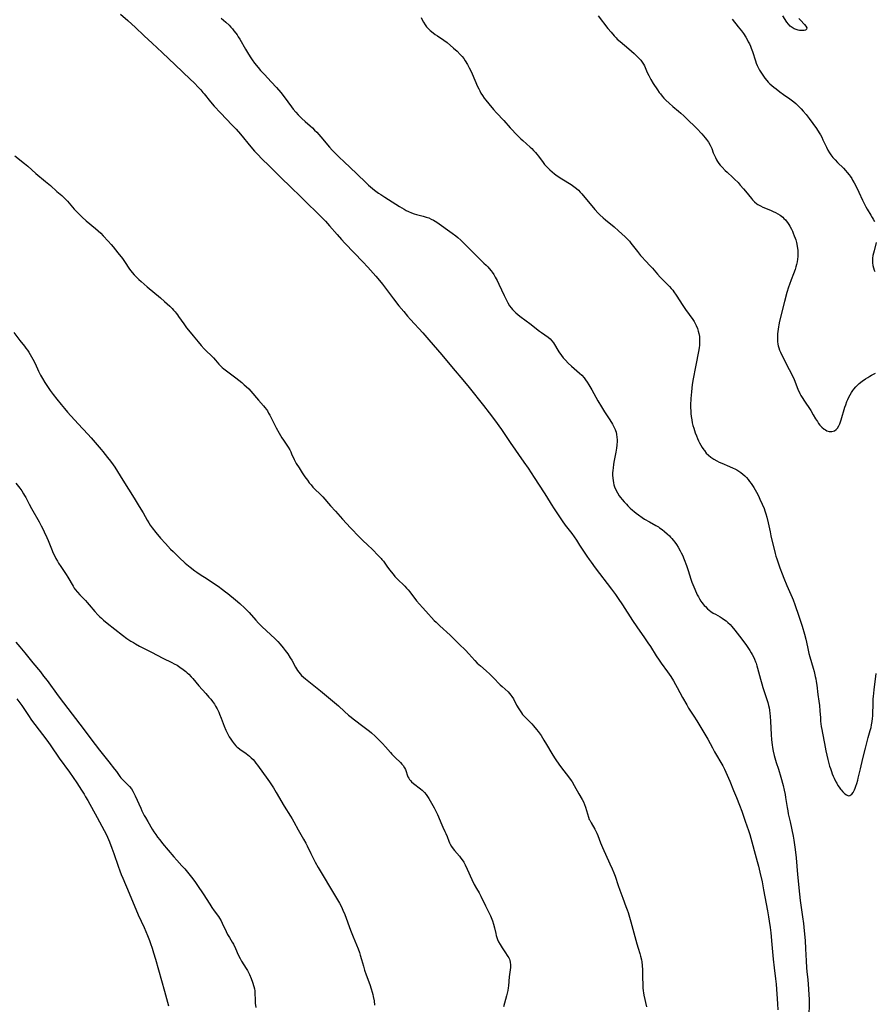
# Model space of a CAD drawing. Units: inches. Extents: x 2049875 to 2055280, y 200635 to 206035.
# Drawn here: x 2051390 to 2051632, y 202312 to 202592 of the extents above; entities that cross this region are included whole.
import ezdxf

# ---------------------------------------------------------------- set-up
doc = ezdxf.new("R2010")
doc.units = ezdxf.units.IN
doc.header["$MEASUREMENT"] = 0
doc.layers.add('c_03_T14S_R18E', color=82, linetype='Continuous')

msp = doc.modelspace()

# ---------------------------------------------------------------- linework, layer by layer
at = {"layer": 'c_03_T14S_R18E'}
for points in [[(2051418.48, 202593.17, 1034), (2051420.62, 202591.36, 1034), (2051421.77, 202590.37, 1034), (2051422.67, 202589.54, 1034), (2051425.28, 202587.04, 1034), (2051427.46, 202584.99, 1034), (2051430.33, 202582.36, 1034), (2051433.99, 202578.83, 1034), (2051438.26, 202574.75, 1034), (2051439.37, 202573.68, 1034), (2051440.63, 202572.4, 1034), (2051441.26, 202571.71, 1034), (2051441.88, 202571.01, 1034), (2051442.26, 202570.57, 1034), (2051444.09, 202568.29, 1034), (2051445.13, 202567.09, 1034), (2051446.92, 202565.16, 1034), (2051450.2, 202561.72, 1034), (2051451.3, 202560.53, 1034), (2051452.52, 202559.11, 1034), (2051455.53, 202555.52, 1034), (2051456.57, 202554.34, 1034), (2051457.52, 202553.31, 1034), (2051458.53, 202552.27, 1034), (2051460.77, 202550.08, 1034), (2051464.36, 202546.49, 1034), (2051466.44, 202544.48, 1034), (2051469.97, 202541.12, 1034), (2051475.7, 202535.45, 1034), (2051476.62, 202534.47, 1034), (2051477.76, 202533.2, 1034), (2051479.94, 202530.68, 1034), (2051481.21, 202529.26, 1034), (2051482.16, 202528.25, 1034), (2051484.83, 202525.52, 1034), (2051487.24, 202522.99, 1034), (2051488.68, 202521.43, 1034), (2051490.96, 202518.86, 1034), (2051491.98, 202517.66, 1034), (2051492.83, 202516.6, 1034), (2051495.93, 202512.49, 1034), (2051497.5, 202510.49, 1034), (2051498.85, 202508.82, 1034), (2051499.92, 202507.57, 1034), (2051500.8, 202506.56, 1034), (2051504.22, 202502.78, 1034), (2051505.93, 202500.85, 1034), (2051509.63, 202496.57, 1034), (2051512.87, 202492.65, 1034), (2051515.57, 202489.51, 1034), (2051517.41, 202487.31, 1034), (2051521.48, 202482.25, 1034), (2051523.11, 202480.12, 1034), (2051524.55, 202478.17, 1034), (2051526.57, 202475.36, 1034), (2051529.01, 202471.73, 1034), (2051532.91, 202466.15, 1034), (2051534.1, 202464.42, 1034), (2051535.86, 202461.79, 1034), (2051538.68, 202457.47, 1034), (2051539.36, 202456.39, 1034), (2051540.68, 202454.21, 1034), (2051541.49, 202452.92, 1034), (2051542.64, 202451.17, 1034), (2051543.74, 202449.54, 1034), (2051544.66, 202448.26, 1034), (2051546.48, 202445.86, 1034), (2051547.16, 202444.94, 1034), (2051547.84, 202443.97, 1034), (2051548.74, 202442.64, 1034), (2051550.77, 202439.48, 1034), (2051551.43, 202438.51, 1034), (2051551.96, 202437.78, 1034), (2051553.15, 202436.18, 1034), (2051557.8, 202430.1, 1034), (2051558.91, 202428.56, 1034), (2051559.68, 202427.45, 1034), (2051560.88, 202425.64, 1034), (2051563.73, 202421.23, 1034), (2051564.95, 202419.45, 1034), (2051567.16, 202416.32, 1034), (2051568.12, 202414.89, 1034), (2051568.82, 202413.81, 1034), (2051570.46, 202411.2, 1034), (2051571.25, 202409.98, 1034), (2051571.83, 202409.14, 1034), (2051573.64, 202406.71, 1034), (2051574.13, 202406.01, 1034), (2051574.6, 202405.31, 1034), (2051575.33, 202404.11, 1034), (2051575.92, 202403.09, 1034), (2051576.4, 202402.21, 1034), (2051577.87, 202399.43, 1034), (2051579.1, 202397.27, 1034), (2051579.65, 202396.36, 1034), (2051581.11, 202394.1, 1034), (2051581.96, 202392.75, 1034), (2051584.23, 202389.02, 1034), (2051585.05, 202387.59, 1034), (2051586.39, 202385.08, 1034), (2051587, 202383.97, 1034), (2051589.3, 202379.97, 1034), (2051589.78, 202379.06, 1034), (2051590.22, 202378.17, 1034), (2051590.57, 202377.38, 1034), (2051591.29, 202375.7, 1034), (2051592.37, 202373.04, 1034), (2051593.23, 202371.01, 1034), (2051594.09, 202368.89, 1034), (2051594.73, 202367.14, 1034), (2051595.68, 202364.34, 1034), (2051596.66, 202361.67, 1034), (2051597.02, 202360.55, 1034), (2051599.12, 202352.91, 1034), (2051599.47, 202351.53, 1034), (2051599.87, 202349.84, 1034), (2051600.46, 202347.13, 1034), (2051600.91, 202344.86, 1034), (2051602.04, 202338.86, 1034), (2051602.34, 202337.15, 1034), (2051602.52, 202335.99, 1034), (2051602.77, 202334.16, 1034), (2051602.93, 202332.69, 1034), (2051603.27, 202329.31, 1034), (2051603.65, 202325.17, 1034), (2051603.92, 202322.74, 1034), (2051604.29, 202319.62, 1034), (2051604.43, 202318.13, 1034), (2051604.88, 202312.56, 1034), (2051604.98, 202310.8, 1034)], [(2051447.09, 202592.09, 1032), (2051448.38, 202590.93, 1032), (2051449.3, 202590.06, 1032), (2051449.81, 202589.53, 1032), (2051450.29, 202588.99, 1032), (2051450.7, 202588.49, 1032), (2051451.2, 202587.84, 1032), (2051451.58, 202587.32, 1032), (2051451.93, 202586.78, 1032), (2051452.37, 202586.07, 1032), (2051453.93, 202583.28, 1032), (2051454.52, 202582.3, 1032), (2051455.32, 202581.04, 1032), (2051455.84, 202580.28, 1032), (2051456.57, 202579.29, 1032), (2051457.52, 202578.1, 1032), (2051458.25, 202577.24, 1032), (2051459.32, 202576.08, 1032), (2051461.25, 202574.04, 1032), (2051462.77, 202572.35, 1032), (2051463.96, 202570.98, 1032), (2051464.94, 202569.74, 1032), (2051467.03, 202566.88, 1032), (2051467.52, 202566.25, 1032), (2051468.22, 202565.42, 1032), (2051468.93, 202564.66, 1032), (2051469.98, 202563.59, 1032), (2051470.86, 202562.77, 1032), (2051472.27, 202561.53, 1032), (2051472.93, 202560.93, 1032), (2051473.58, 202560.31, 1032), (2051474.17, 202559.69, 1032), (2051475.35, 202558.36, 1032), (2051477.75, 202555.5, 1032), (2051478.56, 202554.58, 1032), (2051479.18, 202553.93, 1032), (2051480.25, 202552.87, 1032), (2051482.28, 202551.02, 1032), (2051483.33, 202550.03, 1032), (2051485.8, 202547.61, 1032), (2051487.88, 202545.62, 1032), (2051488.88, 202544.7, 1032), (2051489.99, 202543.75, 1032), (2051490.55, 202543.29, 1032), (2051491.68, 202542.46, 1032), (2051492.34, 202542.01, 1032), (2051493.52, 202541.24, 1032), (2051497.69, 202538.6, 1032), (2051498.96, 202537.85, 1032), (2051499.55, 202537.53, 1032), (2051500.24, 202537.21, 1032), (2051501.08, 202536.85, 1032), (2051501.78, 202536.59, 1032), (2051502.49, 202536.36, 1032), (2051504.37, 202535.89, 1032), (2051505.22, 202535.65, 1032), (2051505.94, 202535.38, 1032), (2051506.64, 202535.08, 1032), (2051507.32, 202534.72, 1032), (2051508.25, 202534.16, 1032), (2051512.61, 202531.09, 1032), (2051513.59, 202530.35, 1032), (2051514.16, 202529.88, 1032), (2051515.07, 202529.06, 1032), (2051518.05, 202526.11, 1032), (2051519.21, 202524.95, 1032), (2051521.61, 202522.61, 1032), (2051522.22, 202521.99, 1032), (2051522.68, 202521.51, 1032), (2051523.11, 202521.01, 1032), (2051523.6, 202520.4, 1032), (2051523.9, 202519.99, 1032), (2051524.36, 202519.31, 1032), (2051524.79, 202518.62, 1032), (2051525.31, 202517.68, 1032), (2051525.85, 202516.6, 1032), (2051527.3, 202513.38, 1032), (2051527.76, 202512.43, 1032), (2051528.06, 202511.86, 1032), (2051528.37, 202511.3, 1032), (2051528.87, 202510.5, 1032), (2051529.28, 202509.94, 1032), (2051529.72, 202509.41, 1032), (2051530.17, 202508.92, 1032), (2051530.61, 202508.5, 1032), (2051531.17, 202508.02, 1032), (2051531.74, 202507.56, 1032), (2051533.57, 202506.24, 1032), (2051534.62, 202505.46, 1032), (2051537.38, 202503.32, 1032), (2051537.91, 202502.93, 1032), (2051539.81, 202501.57, 1032), (2051540.38, 202501.07, 1032), (2051540.82, 202500.57, 1032), (2051541.29, 202499.94, 1032), (2051542.84, 202497.47, 1032), (2051543.57, 202496.41, 1032), (2051544.08, 202495.76, 1032), (2051544.71, 202495.04, 1032), (2051545.5, 202494.24, 1032), (2051546.47, 202493.33, 1032), (2051548.65, 202491.42, 1032), (2051549.31, 202490.78, 1032), (2051549.99, 202490.05, 1032), (2051550.44, 202489.49, 1032), (2051550.91, 202488.82, 1032), (2051551.35, 202488.11, 1032), (2051552.18, 202486.67, 1032), (2051553.92, 202483.5, 1032), (2051554.91, 202481.78, 1032), (2051555.77, 202480.4, 1032), (2051557.27, 202478.16, 1032), (2051558.06, 202476.89, 1032), (2051558.46, 202476.17, 1032), (2051558.81, 202475.42, 1032), (2051558.93, 202475.1, 1032), (2051559.07, 202474.68, 1032), (2051559.23, 202473.96, 1032), (2051559.33, 202473.22, 1032), (2051559.37, 202472.47, 1032), (2051559.37, 202472.13, 1032), (2051559.31, 202470.97, 1032), (2051559.2, 202470.07, 1032), (2051559.03, 202469, 1032), (2051558.45, 202466.12, 1032), (2051558.33, 202465.46, 1032), (2051558.2, 202464.49, 1032), (2051558.12, 202463.81, 1032), (2051558.08, 202463.13, 1032), (2051558.07, 202462.45, 1032), (2051558.12, 202461.57, 1032), (2051558.2, 202460.91, 1032), (2051558.32, 202460.25, 1032), (2051558.47, 202459.7, 1032), (2051558.65, 202459.15, 1032), (2051559.02, 202458.27, 1032), (2051559.47, 202457.43, 1032), (2051559.97, 202456.63, 1032), (2051560.36, 202456.09, 1032), (2051560.78, 202455.56, 1032), (2051561.36, 202454.86, 1032), (2051561.98, 202454.19, 1032), (2051562.42, 202453.74, 1032), (2051563.05, 202453.13, 1032), (2051563.71, 202452.54, 1032), (2051564.22, 202452.11, 1032), (2051564.75, 202451.69, 1032), (2051565.44, 202451.17, 1032), (2051566.46, 202450.47, 1032), (2051567.16, 202450.01, 1032), (2051568.54, 202449.17, 1032), (2051570.39, 202448.15, 1032), (2051571.07, 202447.75, 1032), (2051571.43, 202447.51, 1032), (2051572.12, 202447.01, 1032), (2051572.78, 202446.47, 1032), (2051573.54, 202445.83, 1032), (2051574.22, 202445.2, 1032), (2051574.51, 202444.9, 1032), (2051574.91, 202444.46, 1032), (2051575.28, 202444.01, 1032), (2051575.71, 202443.47, 1032), (2051576.19, 202442.78, 1032), (2051576.65, 202442.07, 1032), (2051577.24, 202441.03, 1032), (2051577.57, 202440.39, 1032), (2051577.88, 202439.72, 1032), (2051578.37, 202438.54, 1032), (2051579.01, 202436.83, 1032), (2051579.51, 202435.38, 1032), (2051580.29, 202432.97, 1032), (2051580.6, 202432.06, 1032), (2051580.84, 202431.42, 1032), (2051581.41, 202430.07, 1032), (2051582.11, 202428.53, 1032), (2051582.4, 202427.94, 1032), (2051582.71, 202427.37, 1032), (2051583.09, 202426.75, 1032), (2051583.42, 202426.29, 1032), (2051583.76, 202425.85, 1032), (2051584.07, 202425.5, 1032), (2051584.39, 202425.16, 1032), (2051585.04, 202424.54, 1032), (2051585.49, 202424.16, 1032), (2051585.96, 202423.8, 1032), (2051586.63, 202423.35, 1032), (2051587.23, 202422.99, 1032), (2051588.57, 202422.24, 1032), (2051589.17, 202421.88, 1032), (2051589.82, 202421.45, 1032), (2051590.3, 202421.09, 1032), (2051590.76, 202420.7, 1032), (2051591.38, 202420.11, 1032), (2051591.87, 202419.57, 1032), (2051592.78, 202418.46, 1032), (2051594.71, 202415.91, 1032), (2051596.03, 202414.14, 1032), (2051596.99, 202412.73, 1032), (2051597.39, 202412.1, 1032), (2051597.69, 202411.58, 1032), (2051598.03, 202410.94, 1032), (2051598.35, 202410.25, 1032), (2051598.63, 202409.55, 1032), (2051598.79, 202409.09, 1032), (2051599.02, 202408.39, 1032), (2051599.2, 202407.75, 1032), (2051600, 202404.61, 1032), (2051600.37, 202403.28, 1032), (2051600.69, 202402.26, 1032), (2051601.68, 202399.35, 1032), (2051602.09, 202397.97, 1032), (2051602.3, 202397.1, 1032), (2051602.44, 202396.45, 1032), (2051602.56, 202395.79, 1032), (2051602.7, 202394.82, 1032), (2051602.78, 202394.14, 1032), (2051602.91, 202392.59, 1032), (2051603.08, 202388.88, 1032), (2051603.18, 202387.43, 1032), (2051603.34, 202385.95, 1032), (2051603.44, 202385.21, 1032), (2051603.62, 202384.16, 1032), (2051603.89, 202382.97, 1032), (2051604.08, 202382.27, 1032), (2051604.48, 202381, 1032), (2051605.11, 202379.1, 1032), (2051605.8, 202376.79, 1032), (2051606.43, 202374.45, 1032), (2051606.74, 202373.13, 1032), (2051606.99, 202371.91, 1032), (2051607.14, 202371.06, 1032), (2051607.56, 202368.22, 1032), (2051607.74, 202367.21, 1032), (2051607.9, 202366.41, 1032), (2051608.42, 202364.13, 1032), (2051609.27, 202360.06, 1032), (2051609.49, 202358.92, 1032), (2051609.7, 202357.62, 1032), (2051609.86, 202356.3, 1032), (2051610.1, 202353.92, 1032), (2051610.52, 202349.19, 1032), (2051611.07, 202343.65, 1032), (2051611.3, 202341.85, 1032), (2051611.98, 202337.16, 1032), (2051612.22, 202335.31, 1032), (2051612.44, 202333.24, 1032), (2051612.68, 202330.46, 1032), (2051612.83, 202328.16, 1032), (2051612.97, 202324.68, 1032), (2051613.08, 202322.72, 1032), (2051613.16, 202321.72, 1032), (2051613.43, 202319.32, 1032), (2051613.54, 202318.08, 1032), (2051613.74, 202315.18, 1032), (2051613.82, 202313.73, 1032), (2051613.84, 202312.54, 1032), (2051613.78, 202309.08, 1032)], [(2051503.78, 202592.26, 1030), (2051504.08, 202591.58, 1030), (2051504.43, 202590.92, 1030), (2051504.92, 202590.14, 1030), (2051505.35, 202589.59, 1030), (2051505.61, 202589.29, 1030), (2051505.87, 202589.02, 1030), (2051506.35, 202588.57, 1030), (2051507.16, 202587.92, 1030), (2051507.79, 202587.46, 1030), (2051508.45, 202587.02, 1030), (2051510.21, 202585.85, 1030), (2051511.13, 202585.16, 1030), (2051512.96, 202583.59, 1030), (2051513.97, 202582.68, 1030), (2051514.85, 202581.79, 1030), (2051515.38, 202581.18, 1030), (2051515.86, 202580.59, 1030), (2051516.29, 202579.97, 1030), (2051516.92, 202578.95, 1030), (2051517.45, 202577.98, 1030), (2051517.86, 202577.13, 1030), (2051518.26, 202576.25, 1030), (2051519.8, 202572.64, 1030), (2051520.1, 202571.98, 1030), (2051520.4, 202571.41, 1030), (2051520.74, 202570.82, 1030), (2051521.21, 202570.1, 1030), (2051521.7, 202569.4, 1030), (2051522.16, 202568.78, 1030), (2051522.99, 202567.72, 1030), (2051524.35, 202566.11, 1030), (2051525.18, 202565.19, 1030), (2051527.22, 202562.99, 1030), (2051529.04, 202560.98, 1030), (2051531.12, 202558.77, 1030), (2051532.08, 202557.81, 1030), (2051532.62, 202557.31, 1030), (2051534.75, 202555.46, 1030), (2051535.14, 202555.1, 1030), (2051535.68, 202554.56, 1030), (2051536.2, 202553.99, 1030), (2051536.63, 202553.48, 1030), (2051537.04, 202552.96, 1030), (2051538.36, 202551.15, 1030), (2051538.8, 202550.58, 1030), (2051539.33, 202549.97, 1030), (2051539.8, 202549.49, 1030), (2051540.29, 202549.02, 1030), (2051540.92, 202548.47, 1030), (2051541.57, 202547.95, 1030), (2051542.35, 202547.38, 1030), (2051543.7, 202546.49, 1030), (2051546.31, 202544.87, 1030), (2051547.11, 202544.33, 1030), (2051547.82, 202543.75, 1030), (2051548.39, 202543.23, 1030), (2051548.93, 202542.68, 1030), (2051549.36, 202542.2, 1030), (2051553.06, 202537.82, 1030), (2051554.02, 202536.76, 1030), (2051554.5, 202536.26, 1030), (2051555.43, 202535.38, 1030), (2051556.07, 202534.83, 1030), (2051558.49, 202532.83, 1030), (2051559.78, 202531.71, 1030), (2051561.61, 202530.05, 1030), (2051562.43, 202529.24, 1030), (2051562.83, 202528.81, 1030), (2051563.3, 202528.26, 1030), (2051565.16, 202525.86, 1030), (2051566.03, 202524.78, 1030), (2051566.51, 202524.23, 1030), (2051567.36, 202523.29, 1030), (2051568.86, 202521.71, 1030), (2051569.36, 202521.16, 1030), (2051570.79, 202519.49, 1030), (2051571.58, 202518.62, 1030), (2051572.21, 202517.96, 1030), (2051574.18, 202515.96, 1030), (2051574.66, 202515.43, 1030), (2051575.12, 202514.88, 1030), (2051575.45, 202514.45, 1030), (2051576.09, 202513.54, 1030), (2051577.99, 202510.59, 1030), (2051578.79, 202509.4, 1030), (2051580.82, 202506.59, 1030), (2051581.2, 202506.02, 1030), (2051581.52, 202505.48, 1030), (2051581.8, 202504.92, 1030), (2051582.16, 202504.04, 1030), (2051582.38, 202503.33, 1030), (2051582.56, 202502.61, 1030), (2051582.69, 202501.8, 1030), (2051582.74, 202501.09, 1030), (2051582.76, 202500.38, 1030), (2051582.73, 202499.66, 1030), (2051582.69, 202499.25, 1030), (2051582.62, 202498.64, 1030), (2051582.51, 202498, 1030), (2051581.64, 202493.2, 1030), (2051580.94, 202489.74, 1030), (2051580.67, 202488.17, 1030), (2051580.53, 202487.16, 1030), (2051580.43, 202486.12, 1030), (2051580.29, 202484.15, 1030), (2051580.22, 202482.33, 1030), (2051580.22, 202481.43, 1030), (2051580.23, 202480.79, 1030), (2051580.29, 202479.92, 1030), (2051580.39, 202479.04, 1030), (2051580.52, 202478.18, 1030), (2051580.69, 202477.29, 1030), (2051580.88, 202476.53, 1030), (2051581.09, 202475.77, 1030), (2051581.29, 202475.11, 1030), (2051581.52, 202474.45, 1030), (2051581.86, 202473.56, 1030), (2051582.16, 202472.85, 1030), (2051582.48, 202472.16, 1030), (2051582.77, 202471.58, 1030), (2051583.12, 202470.94, 1030), (2051583.49, 202470.31, 1030), (2051583.93, 202469.63, 1030), (2051584.1, 202469.4, 1030), (2051584.66, 202468.72, 1030), (2051585.27, 202468.09, 1030), (2051585.95, 202467.52, 1030), (2051586.79, 202466.94, 1030), (2051587.61, 202466.47, 1030), (2051588.32, 202466.14, 1030), (2051589.04, 202465.83, 1030), (2051591.23, 202464.92, 1030), (2051592.27, 202464.45, 1030), (2051592.78, 202464.2, 1030), (2051593.27, 202463.93, 1030), (2051593.86, 202463.57, 1030), (2051594.42, 202463.19, 1030), (2051595.03, 202462.72, 1030), (2051595.57, 202462.23, 1030), (2051596.04, 202461.75, 1030), (2051596.49, 202461.24, 1030), (2051596.94, 202460.68, 1030), (2051597.37, 202460.09, 1030), (2051597.74, 202459.54, 1030), (2051598.09, 202458.98, 1030), (2051598.87, 202457.63, 1030), (2051599.43, 202456.56, 1030), (2051599.88, 202455.64, 1030), (2051600.54, 202454.19, 1030), (2051601.03, 202452.96, 1030), (2051601.27, 202452.3, 1030), (2051601.54, 202451.49, 1030), (2051601.81, 202450.56, 1030), (2051602.18, 202448.95, 1030), (2051602.73, 202446.33, 1030), (2051602.99, 202445.22, 1030), (2051604.2, 202440.23, 1030), (2051604.39, 202439.52, 1030), (2051604.64, 202438.68, 1030), (2051604.92, 202437.82, 1030), (2051605.52, 202436.15, 1030), (2051606.14, 202434.47, 1030), (2051606.64, 202433.2, 1030), (2051607.48, 202431.18, 1030), (2051608.98, 202427.77, 1030), (2051609.27, 202427.07, 1030), (2051609.79, 202425.72, 1030), (2051610.9, 202422.5, 1030), (2051611.85, 202419.62, 1030), (2051612.54, 202417.36, 1030), (2051612.92, 202415.91, 1030), (2051613.11, 202415.09, 1030), (2051613.48, 202413.25, 1030), (2051613.77, 202411.87, 1030), (2051614.02, 202410.92, 1030), (2051614.94, 202407.75, 1030), (2051615.21, 202406.77, 1030), (2051615.54, 202405.38, 1030), (2051615.69, 202404.64, 1030), (2051615.82, 202403.89, 1030), (2051615.98, 202402.88, 1030), (2051616.31, 202400.21, 1030), (2051616.59, 202398.34, 1030), (2051616.75, 202397.11, 1030), (2051616.88, 202395.59, 1030), (2051617.01, 202393.66, 1030), (2051617.09, 202392.72, 1030), (2051617.26, 202391.17, 1030), (2051617.4, 202390.29, 1030), (2051617.58, 202389.27, 1030), (2051618.14, 202386.32, 1030), (2051618.58, 202384.23, 1030), (2051619.15, 202381.81, 1030), (2051619.64, 202379.95, 1030), (2051619.85, 202379.28, 1030), (2051620.12, 202378.45, 1030), (2051620.38, 202377.77, 1030), (2051620.65, 202377.09, 1030), (2051620.9, 202376.53, 1030), (2051621.39, 202375.51, 1030), (2051621.63, 202375.05, 1030), (2051621.97, 202374.48, 1030), (2051622.32, 202373.94, 1030), (2051622.69, 202373.43, 1030), (2051622.88, 202373.2, 1030), (2051623.42, 202372.61, 1030), (2051623.96, 202372.11, 1030), (2051624.41, 202371.78, 1030), (2051624.95, 202371.55, 1030), (2051625.39, 202371.58, 1030), (2051625.92, 202371.95, 1030), (2051626.29, 202372.46, 1030), (2051626.5, 202372.82, 1030), (2051626.7, 202373.23, 1030), (2051626.9, 202373.7, 1030), (2051627.09, 202374.2, 1030), (2051627.36, 202375.03, 1030), (2051627.62, 202375.95, 1030), (2051627.76, 202376.54, 1030), (2051628.36, 202379.16, 1030), (2051629.08, 202382.05, 1030), (2051629.77, 202385.05, 1030), (2051630.14, 202386.52, 1030), (2051630.55, 202388.01, 1030), (2051631.16, 202390, 1030), (2051631.4, 202390.93, 1030), (2051631.55, 202391.62, 1030), (2051631.7, 202392.54, 1030), (2051631.82, 202393.47, 1030), (2051631.87, 202394.17, 1030), (2051631.9, 202394.8, 1030), (2051631.96, 202397.52, 1030), (2051632.02, 202398.97, 1030), (2051632.07, 202399.7, 1030), (2051632.24, 202401.52, 1030), (2051632.8, 202406.17, 1030)], [(2051553.95, 202592.68, 1028), (2051556.77, 202589.14, 1028), (2051557.64, 202588.06, 1028), (2051558.49, 202587.07, 1028), (2051559.05, 202586.47, 1028), (2051559.39, 202586.14, 1028), (2051560.19, 202585.42, 1028), (2051562.64, 202583.39, 1028), (2051564.19, 202582.04, 1028), (2051565.26, 202581.03, 1028), (2051565.64, 202580.65, 1028), (2051566.1, 202580.15, 1028), (2051566.51, 202579.61, 1028), (2051566.88, 202578.99, 1028), (2051567.09, 202578.57, 1028), (2051567.69, 202577.15, 1028), (2051568, 202576.45, 1028), (2051568.34, 202575.77, 1028), (2051568.97, 202574.61, 1028), (2051569.63, 202573.56, 1028), (2051570.79, 202571.75, 1028), (2051571.32, 202571, 1028), (2051571.66, 202570.55, 1028), (2051572.15, 202569.97, 1028), (2051572.65, 202569.4, 1028), (2051573.21, 202568.83, 1028), (2051574.13, 202567.93, 1028), (2051575.15, 202567.02, 1028), (2051576.76, 202565.71, 1028), (2051577.44, 202565.14, 1028), (2051578.31, 202564.33, 1028), (2051578.98, 202563.69, 1028), (2051581.99, 202560.74, 1028), (2051583.38, 202559.26, 1028), (2051584.32, 202558.16, 1028), (2051584.72, 202557.65, 1028), (2051585.25, 202556.92, 1028), (2051585.79, 202556, 1028), (2051585.96, 202555.66, 1028), (2051586.2, 202555.08, 1028), (2051586.62, 202553.9, 1028), (2051586.95, 202553.06, 1028), (2051587.22, 202552.49, 1028), (2051587.52, 202551.92, 1028), (2051587.85, 202551.38, 1028), (2051588.21, 202550.87, 1028), (2051588.6, 202550.38, 1028), (2051589.12, 202549.79, 1028), (2051590.03, 202548.83, 1028), (2051590.55, 202548.33, 1028), (2051592.19, 202546.85, 1028), (2051592.69, 202546.38, 1028), (2051593.66, 202545.4, 1028), (2051594.29, 202544.72, 1028), (2051595.21, 202543.67, 1028), (2051595.8, 202542.96, 1028), (2051597.44, 202540.91, 1028), (2051597.77, 202540.54, 1028), (2051598.35, 202539.95, 1028), (2051598.98, 202539.43, 1028), (2051599.29, 202539.22, 1028), (2051599.99, 202538.8, 1028), (2051600.73, 202538.44, 1028), (2051601.4, 202538.15, 1028), (2051603.04, 202537.5, 1028), (2051603.64, 202537.25, 1028), (2051604.26, 202536.96, 1028), (2051604.95, 202536.59, 1028), (2051605.6, 202536.17, 1028), (2051605.98, 202535.89, 1028), (2051606.34, 202535.59, 1028), (2051606.69, 202535.27, 1028), (2051607.1, 202534.83, 1028), (2051607.29, 202534.61, 1028), (2051607.67, 202534.1, 1028), (2051608.02, 202533.57, 1028), (2051608.35, 202533.02, 1028), (2051608.8, 202532.18, 1028), (2051609.07, 202531.63, 1028), (2051609.32, 202531.06, 1028), (2051609.61, 202530.35, 1028), (2051609.87, 202529.62, 1028), (2051610.02, 202529.15, 1028), (2051610.21, 202528.45, 1028), (2051610.32, 202527.97, 1028), (2051610.45, 202527.26, 1028), (2051610.57, 202526.21, 1028), (2051610.6, 202525.16, 1028), (2051610.58, 202524.45, 1028), (2051610.52, 202523.74, 1028), (2051610.4, 202522.98, 1028), (2051610.23, 202522.22, 1028), (2051610.03, 202521.52, 1028), (2051609.82, 202520.82, 1028), (2051609.36, 202519.5, 1028), (2051608.74, 202517.87, 1028), (2051608.25, 202516.52, 1028), (2051608, 202515.76, 1028), (2051607.54, 202514.22, 1028), (2051606.85, 202511.71, 1028), (2051605.41, 202506.09, 1028), (2051605.2, 202505.1, 1028), (2051605.1, 202504.53, 1028), (2051605, 202503.87, 1028), (2051604.93, 202503.21, 1028), (2051604.88, 202502.55, 1028), (2051604.84, 202501.8, 1028), (2051604.84, 202501.07, 1028), (2051604.87, 202500.35, 1028), (2051604.96, 202499.64, 1028), (2051605.05, 202499.14, 1028), (2051605.22, 202498.52, 1028), (2051605.44, 202497.91, 1028), (2051605.69, 202497.31, 1028), (2051605.99, 202496.68, 1028), (2051608.2, 202492.43, 1028), (2051609.03, 202490.77, 1028), (2051609.57, 202489.55, 1028), (2051610.63, 202486.88, 1028), (2051611.2, 202485.65, 1028), (2051611.51, 202485.05, 1028), (2051612, 202484.2, 1028), (2051612.3, 202483.7, 1028), (2051614.28, 202480.75, 1028), (2051614.98, 202479.6, 1028), (2051615.66, 202478.43, 1028), (2051616.16, 202477.64, 1028), (2051616.52, 202477.11, 1028), (2051616.89, 202476.62, 1028), (2051617.45, 202476.03, 1028), (2051618.05, 202475.53, 1028), (2051618.46, 202475.26, 1028), (2051618.88, 202475.04, 1028), (2051619.51, 202474.85, 1028), (2051619.89, 202474.81, 1028), (2051620.26, 202474.82, 1028), (2051620.64, 202474.9, 1028), (2051621, 202475.03, 1028), (2051621.51, 202475.36, 1028), (2051621.89, 202475.77, 1028), (2051622.28, 202476.42, 1028), (2051622.54, 202477.01, 1028), (2051622.92, 202478.1, 1028), (2051623.96, 202481.69, 1028), (2051624.19, 202482.4, 1028), (2051624.53, 202483.3, 1028), (2051624.81, 202483.95, 1028), (2051625.08, 202484.52, 1028), (2051625.47, 202485.26, 1028), (2051625.83, 202485.86, 1028), (2051626.21, 202486.44, 1028), (2051626.53, 202486.87, 1028), (2051627.03, 202487.46, 1028), (2051627.57, 202488.01, 1028), (2051628, 202488.41, 1028), (2051628.84, 202489.09, 1028), (2051629.82, 202489.8, 1028), (2051630.42, 202490.18, 1028), (2051631.04, 202490.55, 1028), (2051631.48, 202490.8, 1028), (2051632.06, 202491.09, 1028), (2051632.65, 202491.37, 1028)], [(2051592.01, 202591.75, 1026), (2051593.72, 202589.63, 1026), (2051594.65, 202588.44, 1026), (2051595.19, 202587.69, 1026), (2051595.84, 202586.7, 1026), (2051596.25, 202585.99, 1026), (2051596.57, 202585.38, 1026), (2051596.86, 202584.75, 1026), (2051597.16, 202584.07, 1026), (2051597.36, 202583.57, 1026), (2051597.72, 202582.57, 1026), (2051598.59, 202579.98, 1026), (2051598.84, 202579.32, 1026), (2051599.1, 202578.67, 1026), (2051599.39, 202578.03, 1026), (2051599.75, 202577.33, 1026), (2051600.09, 202576.72, 1026), (2051600.46, 202576.14, 1026), (2051600.84, 202575.58, 1026), (2051601.25, 202575.03, 1026), (2051601.78, 202574.41, 1026), (2051602.24, 202573.92, 1026), (2051602.72, 202573.45, 1026), (2051603.23, 202572.99, 1026), (2051603.83, 202572.48, 1026), (2051604.45, 202571.99, 1026), (2051605.51, 202571.18, 1026), (2051606.59, 202570.39, 1026), (2051608.37, 202569.13, 1026), (2051609.51, 202568.28, 1026), (2051610.05, 202567.82, 1026), (2051610.62, 202567.31, 1026), (2051611.11, 202566.82, 1026), (2051611.59, 202566.32, 1026), (2051612.14, 202565.7, 1026), (2051612.95, 202564.71, 1026), (2051613.79, 202563.61, 1026), (2051615.87, 202560.72, 1026), (2051616.67, 202559.54, 1026), (2051617.03, 202558.95, 1026), (2051617.39, 202558.28, 1026), (2051617.75, 202557.58, 1026), (2051618.74, 202555.44, 1026), (2051619.15, 202554.61, 1026), (2051619.6, 202553.82, 1026), (2051619.96, 202553.27, 1026), (2051620.53, 202552.53, 1026), (2051621.16, 202551.83, 1026), (2051621.85, 202551.13, 1026), (2051623.53, 202549.47, 1026), (2051624.11, 202548.86, 1026), (2051624.64, 202548.26, 1026), (2051625.14, 202547.63, 1026), (2051625.43, 202547.24, 1026), (2051625.89, 202546.55, 1026), (2051626.16, 202546.12, 1026), (2051626.59, 202545.39, 1026), (2051627.27, 202544.1, 1026), (2051627.92, 202542.72, 1026), (2051628.94, 202540.43, 1026), (2051629.57, 202539.14, 1026), (2051629.92, 202538.5, 1026), (2051630.29, 202537.88, 1026), (2051631.35, 202536.21, 1026), (2051631.74, 202535.55, 1026), (2051632.01, 202535.03, 1026), (2051632.33, 202534.34, 1026)], [(2051610.91, 202592, 1026), (2051611.33, 202591.53, 1026), (2051612.46, 202590.3, 1026), (2051612.89, 202589.77, 1026), (2051613.13, 202589.3, 1026), (2051613.09, 202588.92, 1026), (2051612.76, 202588.68, 1026), (2051612.39, 202588.58, 1026), (2051611.95, 202588.52, 1026), (2051611.45, 202588.52, 1026), (2051611.07, 202588.56, 1026), (2051610.67, 202588.64, 1026), (2051610.12, 202588.81, 1026), (2051609.54, 202589.06, 1026), (2051608.99, 202589.37, 1026), (2051608.43, 202589.8, 1026), (2051607.94, 202590.32, 1026), (2051607.53, 202590.87, 1026), (2051606.33, 202592.75, 1026)], [(2051388.55, 202552.97, 1036), (2051391.31, 202550.8, 1036), (2051392.2, 202550.05, 1036), (2051394.53, 202548.03, 1036), (2051397.29, 202545.75, 1036), (2051398.66, 202544.55, 1036), (2051400.5, 202542.9, 1036), (2051401.84, 202541.73, 1036), (2051402.8, 202540.85, 1036), (2051403.5, 202540.12, 1036), (2051405.41, 202537.88, 1036), (2051405.77, 202537.48, 1036), (2051406.57, 202536.66, 1036), (2051407.65, 202535.62, 1036), (2051408.8, 202534.58, 1036), (2051411.48, 202532.36, 1036), (2051412.21, 202531.72, 1036), (2051412.91, 202531.04, 1036), (2051413.61, 202530.34, 1036), (2051415.05, 202528.8, 1036), (2051415.9, 202527.86, 1036), (2051416.44, 202527.21, 1036), (2051417.78, 202525.54, 1036), (2051419.05, 202523.86, 1036), (2051419.61, 202523.06, 1036), (2051421.1, 202520.86, 1036), (2051421.43, 202520.4, 1036), (2051421.8, 202519.93, 1036), (2051422.36, 202519.29, 1036), (2051422.95, 202518.67, 1036), (2051423.73, 202517.93, 1036), (2051424.39, 202517.33, 1036), (2051426.07, 202515.83, 1036), (2051429.83, 202512.71, 1036), (2051430.98, 202511.73, 1036), (2051432.51, 202510.33, 1036), (2051433.18, 202509.68, 1036), (2051433.6, 202509.25, 1036), (2051433.99, 202508.8, 1036), (2051434.35, 202508.37, 1036), (2051434.68, 202507.92, 1036), (2051435, 202507.47, 1036), (2051436.44, 202505.32, 1036), (2051437.24, 202504.24, 1036), (2051437.81, 202503.53, 1036), (2051439.14, 202501.92, 1036), (2051440.51, 202500.23, 1036), (2051441.36, 202499.25, 1036), (2051442.22, 202498.31, 1036), (2051442.94, 202497.59, 1036), (2051444.25, 202496.38, 1036), (2051444.89, 202495.74, 1036), (2051445.49, 202495.06, 1036), (2051446.41, 202493.96, 1036), (2051446.85, 202493.49, 1036), (2051447.34, 202493.02, 1036), (2051447.86, 202492.57, 1036), (2051448.56, 202492, 1036), (2051451.24, 202490.03, 1036), (2051452.9, 202488.7, 1036), (2051453.6, 202488.11, 1036), (2051454.17, 202487.62, 1036), (2051454.9, 202486.9, 1036), (2051455.45, 202486.3, 1036), (2051457.66, 202483.68, 1036), (2051459.08, 202482.07, 1036), (2051459.46, 202481.62, 1036), (2051459.9, 202481.04, 1036), (2051460.17, 202480.65, 1036), (2051460.52, 202480.07, 1036), (2051460.86, 202479.47, 1036), (2051462.68, 202475.84, 1036), (2051463.53, 202474.32, 1036), (2051464.29, 202473.03, 1036), (2051464.72, 202472.35, 1036), (2051466.06, 202470.37, 1036), (2051466.51, 202469.63, 1036), (2051466.84, 202469.02, 1036), (2051467.06, 202468.53, 1036), (2051467.74, 202466.89, 1036), (2051468.03, 202466.34, 1036), (2051468.36, 202465.8, 1036), (2051469.16, 202464.56, 1036), (2051470.04, 202463.14, 1036), (2051470.81, 202461.96, 1036), (2051471.51, 202460.99, 1036), (2051472.05, 202460.3, 1036), (2051472.57, 202459.67, 1036), (2051473.1, 202459.08, 1036), (2051473.65, 202458.51, 1036), (2051475.11, 202457.1, 1036), (2051475.88, 202456.28, 1036), (2051478.04, 202453.79, 1036), (2051479.46, 202452.22, 1036), (2051481.48, 202449.93, 1036), (2051483.74, 202447.49, 1036), (2051486.34, 202444.84, 1036), (2051487.1, 202444.1, 1036), (2051488.76, 202442.54, 1036), (2051489.76, 202441.57, 1036), (2051491.83, 202439.47, 1036), (2051492.43, 202438.83, 1036), (2051492.68, 202438.54, 1036), (2051493.07, 202438.05, 1036), (2051494.08, 202436.63, 1036), (2051494.82, 202435.64, 1036), (2051495.82, 202434.38, 1036), (2051496.35, 202433.74, 1036), (2051497.03, 202433.01, 1036), (2051499.16, 202430.92, 1036), (2051499.64, 202430.41, 1036), (2051500.07, 202429.92, 1036), (2051500.55, 202429.34, 1036), (2051502.51, 202426.85, 1036), (2051504.17, 202424.87, 1036), (2051505.08, 202423.85, 1036), (2051507.51, 202421.26, 1036), (2051508.01, 202420.75, 1036), (2051509.06, 202419.74, 1036), (2051512, 202417.04, 1036), (2051512.65, 202416.41, 1036), (2051514.53, 202414.52, 1036), (2051516.33, 202412.8, 1036), (2051517.34, 202411.77, 1036), (2051518.98, 202409.92, 1036), (2051519.72, 202409.15, 1036), (2051520.58, 202408.36, 1036), (2051522.19, 202406.99, 1036), (2051523.28, 202406, 1036), (2051524.25, 202405.02, 1036), (2051526.17, 202403.02, 1036), (2051526.73, 202402.47, 1036), (2051528.43, 202400.96, 1036), (2051528.84, 202400.54, 1036), (2051529.23, 202400.09, 1036), (2051529.51, 202399.71, 1036), (2051529.95, 202399, 1036), (2051530.87, 202397.26, 1036), (2051531.49, 202396.21, 1036), (2051531.83, 202395.64, 1036), (2051532.2, 202395.09, 1036), (2051532.57, 202394.58, 1036), (2051532.92, 202394.15, 1036), (2051533.24, 202393.8, 1036), (2051535.13, 202391.92, 1036), (2051535.64, 202391.36, 1036), (2051536.49, 202390.33, 1036), (2051536.97, 202389.71, 1036), (2051537.78, 202388.58, 1036), (2051538.62, 202387.29, 1036), (2051539.33, 202386.1, 1036), (2051540.82, 202383.55, 1036), (2051541.58, 202382.32, 1036), (2051542.01, 202381.69, 1036), (2051542.82, 202380.53, 1036), (2051543.3, 202379.87, 1036), (2051545.85, 202376.54, 1036), (2051546.32, 202375.9, 1036), (2051546.62, 202375.45, 1036), (2051547.21, 202374.46, 1036), (2051548.52, 202372.08, 1036), (2051549.44, 202370.51, 1036), (2051549.82, 202369.77, 1036), (2051550.14, 202369.02, 1036), (2051550.41, 202368.25, 1036), (2051551.24, 202365.46, 1036), (2051551.47, 202364.83, 1036), (2051551.59, 202364.56, 1036), (2051551.97, 202363.81, 1036), (2051553.03, 202362.03, 1036), (2051553.4, 202361.33, 1036), (2051553.59, 202360.93, 1036), (2051553.88, 202360.24, 1036), (2051554.66, 202358.2, 1036), (2051555.22, 202356.85, 1036), (2051557.32, 202352.19, 1036), (2051557.95, 202350.76, 1036), (2051558.42, 202349.66, 1036), (2051558.78, 202348.71, 1036), (2051559.63, 202346.12, 1036), (2051560.11, 202344.74, 1036), (2051560.95, 202342.53, 1036), (2051561.88, 202340.13, 1036), (2051562.23, 202339.18, 1036), (2051562.5, 202338.38, 1036), (2051562.88, 202337.14, 1036), (2051563.27, 202335.78, 1036), (2051564.93, 202329.56, 1036), (2051565.3, 202328.29, 1036), (2051565.78, 202326.8, 1036), (2051566.01, 202326, 1036), (2051566.25, 202325.03, 1036), (2051566.35, 202324.41, 1036), (2051566.47, 202323.37, 1036), (2051566.55, 202322.14, 1036), (2051566.6, 202320.42, 1036), (2051566.63, 202317.57, 1036), (2051566.65, 202317.01, 1036), (2051566.71, 202316.25, 1036), (2051566.81, 202315.59, 1036), (2051566.93, 202314.94, 1036), (2051567.68, 202311.69, 1036)], [(2051632.81, 202528.46, 1026), (2051632.22, 202526.11, 1026), (2051631.93, 202524.78, 1026), (2051631.8, 202524, 1026), (2051631.75, 202523.41, 1026), (2051631.75, 202523.07, 1026), (2051631.76, 202522.66, 1026), (2051631.88, 202521.86, 1026), (2051632.04, 202521.22, 1026), (2051632.25, 202520.6, 1026), (2051632.42, 202520.19, 1026)], [(2051388.29, 202502.87, 1038), (2051389.95, 202500.63, 1038), (2051391.28, 202499, 1038), (2051391.71, 202498.46, 1038), (2051392.12, 202497.91, 1038), (2051392.51, 202497.34, 1038), (2051392.92, 202496.69, 1038), (2051393.31, 202496.02, 1038), (2051393.65, 202495.38, 1038), (2051394.28, 202494.14, 1038), (2051395.3, 202491.95, 1038), (2051395.85, 202490.82, 1038), (2051396.39, 202489.83, 1038), (2051397.05, 202488.75, 1038), (2051397.44, 202488.16, 1038), (2051398.59, 202486.49, 1038), (2051399.46, 202485.28, 1038), (2051400.44, 202483.99, 1038), (2051401.66, 202482.45, 1038), (2051402.61, 202481.31, 1038), (2051403.45, 202480.35, 1038), (2051406.51, 202476.97, 1038), (2051409.27, 202474.06, 1038), (2051410.23, 202473, 1038), (2051413.01, 202469.77, 1038), (2051413.55, 202469.12, 1038), (2051414.87, 202467.47, 1038), (2051415.66, 202466.44, 1038), (2051416.43, 202465.36, 1038), (2051416.89, 202464.68, 1038), (2051419.23, 202461.01, 1038), (2051422.37, 202455.94, 1038), (2051423.82, 202453.52, 1038), (2051424.91, 202451.73, 1038), (2051426.11, 202449.66, 1038), (2051426.53, 202448.96, 1038), (2051426.97, 202448.28, 1038), (2051427.54, 202447.47, 1038), (2051428.5, 202446.23, 1038), (2051429.86, 202444.61, 1038), (2051431.28, 202443.02, 1038), (2051432.73, 202441.48, 1038), (2051433.42, 202440.79, 1038), (2051435.17, 202439.11, 1038), (2051436.89, 202437.5, 1038), (2051438.27, 202436.32, 1038), (2051439.57, 202435.32, 1038), (2051440.13, 202434.92, 1038), (2051441.13, 202434.27, 1038), (2051443.08, 202433.06, 1038), (2051444.63, 202432.05, 1038), (2051446.22, 202430.96, 1038), (2051447.49, 202430.04, 1038), (2051448.34, 202429.4, 1038), (2051448.97, 202428.89, 1038), (2051451.14, 202427.1, 1038), (2051452.33, 202426.06, 1038), (2051453.81, 202424.7, 1038), (2051454.38, 202424.14, 1038), (2051455.02, 202423.46, 1038), (2051456.9, 202421.32, 1038), (2051457.68, 202420.48, 1038), (2051458.72, 202419.45, 1038), (2051462.33, 202416.09, 1038), (2051463.18, 202415.25, 1038), (2051463.83, 202414.52, 1038), (2051464.7, 202413.44, 1038), (2051465.22, 202412.76, 1038), (2051465.94, 202411.76, 1038), (2051466.67, 202410.64, 1038), (2051467.08, 202409.96, 1038), (2051468.19, 202407.98, 1038), (2051468.76, 202407.05, 1038), (2051469.09, 202406.57, 1038), (2051469.45, 202406.12, 1038), (2051469.88, 202405.65, 1038), (2051470.41, 202405.14, 1038), (2051470.97, 202404.67, 1038), (2051475.26, 202401.33, 1038), (2051479.26, 202397.98, 1038), (2051480.36, 202397.01, 1038), (2051482.02, 202395.45, 1038), (2051483.21, 202394.38, 1038), (2051483.96, 202393.77, 1038), (2051484.54, 202393.32, 1038), (2051487.67, 202390.99, 1038), (2051489.16, 202389.84, 1038), (2051489.73, 202389.37, 1038), (2051490.75, 202388.45, 1038), (2051491.72, 202387.48, 1038), (2051492.8, 202386.34, 1038), (2051493.65, 202385.39, 1038), (2051495.08, 202383.77, 1038), (2051495.52, 202383.3, 1038), (2051496.42, 202382.39, 1038), (2051497.94, 202380.93, 1038), (2051498.31, 202380.53, 1038), (2051498.66, 202380.12, 1038), (2051499.1, 202379.46, 1038), (2051499.34, 202378.99, 1038), (2051499.57, 202378.4, 1038), (2051499.85, 202377.44, 1038), (2051500.04, 202376.89, 1038), (2051500.26, 202376.48, 1038), (2051500.5, 202376.11, 1038), (2051500.75, 202375.81, 1038), (2051501.03, 202375.52, 1038), (2051501.59, 202375.03, 1038), (2051503.59, 202373.47, 1038), (2051504.08, 202373.07, 1038), (2051504.7, 202372.48, 1038), (2051505.25, 202371.84, 1038), (2051505.63, 202371.31, 1038), (2051505.99, 202370.75, 1038), (2051506.37, 202370.11, 1038), (2051507.48, 202368.1, 1038), (2051508.05, 202366.99, 1038), (2051508.42, 202366.19, 1038), (2051509.62, 202363.29, 1038), (2051509.93, 202362.6, 1038), (2051510.54, 202361.4, 1038), (2051510.83, 202360.8, 1038), (2051511.14, 202360, 1038), (2051511.64, 202358.61, 1038), (2051511.83, 202358.18, 1038), (2051512.02, 202357.8, 1038), (2051512.4, 202357.13, 1038), (2051512.85, 202356.48, 1038), (2051513.27, 202355.96, 1038), (2051514.65, 202354.38, 1038), (2051515.06, 202353.86, 1038), (2051515.45, 202353.32, 1038), (2051515.88, 202352.65, 1038), (2051516.28, 202351.95, 1038), (2051516.88, 202350.68, 1038), (2051518.17, 202347.81, 1038), (2051518.86, 202346.37, 1038), (2051519.5, 202345.21, 1038), (2051520.2, 202344.01, 1038), (2051520.73, 202343.02, 1038), (2051522.03, 202340.3, 1038), (2051523.18, 202338.05, 1038), (2051523.49, 202337.43, 1038), (2051523.87, 202336.51, 1038), (2051524.03, 202336.06, 1038), (2051524.31, 202335.14, 1038), (2051524.59, 202334.1, 1038), (2051524.95, 202332.48, 1038), (2051525.09, 202331.91, 1038), (2051525.25, 202331.36, 1038), (2051525.48, 202330.74, 1038), (2051525.76, 202330.14, 1038), (2051526.17, 202329.36, 1038), (2051526.73, 202328.44, 1038), (2051527.53, 202327.24, 1038), (2051528.4, 202325.98, 1038), (2051528.67, 202325.52, 1038), (2051528.85, 202325.14, 1038), (2051528.97, 202324.79, 1038), (2051529.07, 202324.34, 1038), (2051529.13, 202323.6, 1038), (2051529.09, 202322.84, 1038), (2051528.76, 202320.21, 1038), (2051528.53, 202317.64, 1038), (2051528.46, 202317.01, 1038), (2051528.34, 202316.27, 1038), (2051528.19, 202315.55, 1038), (2051528.01, 202314.83, 1038), (2051527.13, 202311.66, 1038)], [(2051388.85, 202460.17, 1040), (2051389.94, 202458.73, 1040), (2051390.5, 202457.96, 1040), (2051391.03, 202457.17, 1040), (2051391.31, 202456.72, 1040), (2051391.64, 202456.13, 1040), (2051392.62, 202454.23, 1040), (2051393.31, 202452.96, 1040), (2051395.42, 202449.22, 1040), (2051396, 202448.12, 1040), (2051396.45, 202447.23, 1040), (2051396.88, 202446.36, 1040), (2051397.61, 202444.78, 1040), (2051397.97, 202443.96, 1040), (2051398.96, 202441.53, 1040), (2051399.46, 202440.34, 1040), (2051399.95, 202439.31, 1040), (2051400.2, 202438.83, 1040), (2051400.63, 202438.05, 1040), (2051400.95, 202437.53, 1040), (2051401.59, 202436.55, 1040), (2051403.12, 202434.26, 1040), (2051403.6, 202433.5, 1040), (2051405.08, 202430.96, 1040), (2051405.41, 202430.44, 1040), (2051405.69, 202430.04, 1040), (2051406.31, 202429.26, 1040), (2051407, 202428.49, 1040), (2051408.6, 202426.86, 1040), (2051409.11, 202426.32, 1040), (2051409.68, 202425.66, 1040), (2051411.28, 202423.78, 1040), (2051412.12, 202422.84, 1040), (2051412.63, 202422.31, 1040), (2051413.09, 202421.86, 1040), (2051413.66, 202421.35, 1040), (2051414.73, 202420.46, 1040), (2051419.06, 202417.08, 1040), (2051420.31, 202416.15, 1040), (2051421.44, 202415.4, 1040), (2051422.17, 202414.96, 1040), (2051422.8, 202414.59, 1040), (2051423.94, 202413.98, 1040), (2051427.36, 202412.25, 1040), (2051430.57, 202410.56, 1040), (2051433.06, 202409.35, 1040), (2051433.75, 202408.98, 1040), (2051434.56, 202408.52, 1040), (2051435.35, 202408.02, 1040), (2051436.28, 202407.35, 1040), (2051437.02, 202406.75, 1040), (2051437.45, 202406.37, 1040), (2051437.87, 202405.97, 1040), (2051438.53, 202405.3, 1040), (2051439, 202404.78, 1040), (2051440.78, 202402.72, 1040), (2051442.77, 202400.52, 1040), (2051443.62, 202399.52, 1040), (2051444.12, 202398.9, 1040), (2051444.64, 202398.22, 1040), (2051445.14, 202397.51, 1040), (2051445.51, 202396.91, 1040), (2051445.91, 202396.19, 1040), (2051446.37, 202395.23, 1040), (2051446.61, 202394.66, 1040), (2051447.04, 202393.56, 1040), (2051447.89, 202391.25, 1040), (2051448.37, 202390.15, 1040), (2051448.64, 202389.59, 1040), (2051449.06, 202388.79, 1040), (2051449.36, 202388.26, 1040), (2051449.77, 202387.61, 1040), (2051450.19, 202386.98, 1040), (2051450.77, 202386.22, 1040), (2051451.23, 202385.73, 1040), (2051451.55, 202385.41, 1040), (2051451.82, 202385.18, 1040), (2051452.35, 202384.76, 1040), (2051454.18, 202383.5, 1040), (2051454.64, 202383.14, 1040), (2051455.1, 202382.77, 1040), (2051455.61, 202382.3, 1040), (2051456.1, 202381.79, 1040), (2051456.53, 202381.3, 1040), (2051456.95, 202380.77, 1040), (2051457.36, 202380.22, 1040), (2051460.3, 202376.15, 1040), (2051460.76, 202375.49, 1040), (2051461.53, 202374.34, 1040), (2051461.92, 202373.73, 1040), (2051462.69, 202372.44, 1040), (2051464.91, 202368.6, 1040), (2051466.74, 202365.71, 1040), (2051467.17, 202364.99, 1040), (2051467.68, 202364.09, 1040), (2051468.9, 202361.84, 1040), (2051470.43, 202359.22, 1040), (2051471.08, 202358.06, 1040), (2051471.46, 202357.33, 1040), (2051472.54, 202355.11, 1040), (2051473.17, 202353.84, 1040), (2051473.76, 202352.7, 1040), (2051474.56, 202351.22, 1040), (2051475.44, 202349.72, 1040), (2051478.68, 202344.37, 1040), (2051480.6, 202341.08, 1040), (2051481.16, 202340.07, 1040), (2051481.6, 202339.11, 1040), (2051482.12, 202337.84, 1040), (2051483.76, 202333.4, 1040), (2051484.49, 202331.55, 1040), (2051485.89, 202328.11, 1040), (2051486.26, 202327.11, 1040), (2051486.52, 202326.36, 1040), (2051486.9, 202325.12, 1040), (2051487.43, 202323.18, 1040), (2051487.76, 202322.05, 1040), (2051488.21, 202320.74, 1040), (2051489.22, 202317.99, 1040), (2051489.62, 202316.79, 1040), (2051489.9, 202315.82, 1040), (2051490.06, 202315.18, 1040), (2051490.2, 202314.55, 1040), (2051490.42, 202313.33, 1040), (2051490.58, 202312.13, 1040)], [(2051388.8, 202415.1, 1042), (2051389.99, 202413.75, 1042), (2051391.39, 202412.06, 1042), (2051393.67, 202409.24, 1042), (2051395.82, 202406.63, 1042), (2051396.72, 202405.47, 1042), (2051397.69, 202404.2, 1042), (2051400.81, 202399.89, 1042), (2051402.33, 202397.9, 1042), (2051404.84, 202394.69, 1042), (2051407.93, 202390.62, 1042), (2051410.09, 202387.69, 1042), (2051412.53, 202384.48, 1042), (2051415.17, 202381.15, 1042), (2051416.83, 202379.11, 1042), (2051417.38, 202378.37, 1042), (2051418.38, 202376.97, 1042), (2051418.66, 202376.62, 1042), (2051418.97, 202376.26, 1042), (2051419.44, 202375.77, 1042), (2051420.32, 202374.92, 1042), (2051420.69, 202374.55, 1042), (2051421.04, 202374.16, 1042), (2051421.6, 202373.45, 1042), (2051422.02, 202372.8, 1042), (2051422.34, 202372.23, 1042), (2051422.7, 202371.48, 1042), (2051424.28, 202367.96, 1042), (2051424.61, 202367.26, 1042), (2051425.26, 202365.97, 1042), (2051425.61, 202365.33, 1042), (2051426.26, 202364.2, 1042), (2051427.54, 202362.04, 1042), (2051428, 202361.3, 1042), (2051428.52, 202360.54, 1042), (2051429.06, 202359.8, 1042), (2051429.68, 202358.98, 1042), (2051430.46, 202357.99, 1042), (2051433.62, 202354.2, 1042), (2051434.47, 202353.25, 1042), (2051435.95, 202351.7, 1042), (2051436.76, 202350.76, 1042), (2051438.66, 202348.41, 1042), (2051439.61, 202347.19, 1042), (2051440.39, 202346.11, 1042), (2051441.97, 202343.74, 1042), (2051443.82, 202340.8, 1042), (2051444.42, 202339.88, 1042), (2051445.12, 202338.89, 1042), (2051446.28, 202337.3, 1042), (2051446.61, 202336.82, 1042), (2051447.07, 202336.02, 1042), (2051447.37, 202335.44, 1042), (2051448.48, 202333.03, 1042), (2051448.88, 202332.22, 1042), (2051449.39, 202331.35, 1042), (2051450.21, 202330.01, 1042), (2051450.53, 202329.43, 1042), (2051451.13, 202328.23, 1042), (2051451.93, 202326.43, 1042), (2051452.44, 202325.39, 1042), (2051452.85, 202324.65, 1042), (2051454.2, 202322.49, 1042), (2051454.51, 202321.97, 1042), (2051454.81, 202321.41, 1042), (2051455.1, 202320.8, 1042), (2051455.6, 202319.67, 1042), (2051455.99, 202318.62, 1042), (2051456.34, 202317.46, 1042), (2051456.49, 202316.81, 1042), (2051456.6, 202316.17, 1042), (2051456.65, 202315.51, 1042), (2051456.67, 202313.66, 1042), (2051456.73, 202312.66, 1042), (2051456.86, 202311.5, 1042)], [(2051389.17, 202399.02, 1044), (2051390.51, 202397.11, 1044), (2051392.42, 202394.26, 1044), (2051393.3, 202393, 1044), (2051396.42, 202388.88, 1044), (2051397.89, 202386.87, 1044), (2051398.77, 202385.65, 1044), (2051401.14, 202382.23, 1044), (2051404.07, 202378.18, 1044), (2051405.07, 202376.75, 1044), (2051406.14, 202375.18, 1044), (2051407.47, 202373.14, 1044), (2051408.19, 202372, 1044), (2051408.62, 202371.26, 1044), (2051409.24, 202370.15, 1044), (2051411.86, 202365.32, 1044), (2051413.89, 202361.69, 1044), (2051414.23, 202361.04, 1044), (2051414.83, 202359.76, 1044), (2051415.36, 202358.49, 1044), (2051416.04, 202356.69, 1044), (2051416.59, 202355.16, 1044), (2051417.83, 202351.54, 1044), (2051418.32, 202350.19, 1044), (2051418.7, 202349.23, 1044), (2051419.17, 202348.11, 1044), (2051420.99, 202343.93, 1044), (2051423.58, 202337.78, 1044), (2051425.23, 202334.13, 1044), (2051426.18, 202331.88, 1044), (2051426.71, 202330.52, 1044), (2051427.05, 202329.59, 1044), (2051427.49, 202328.29, 1044), (2051427.92, 202326.94, 1044), (2051428.45, 202325.16, 1044), (2051429.29, 202322.19, 1044), (2051431.02, 202316.15, 1044), (2051432.16, 202311.93, 1044)]]:
    msp.add_polyline3d(points, dxfattribs=at)

doc.saveas('drawing.dxf')
